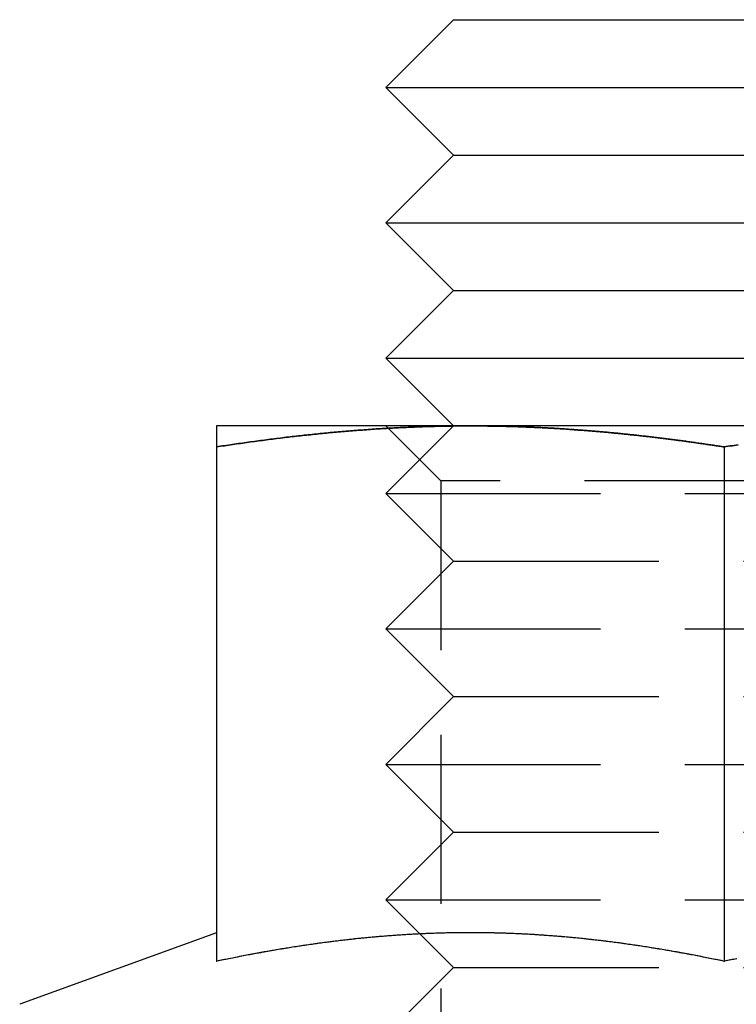
# Model space of a CAD drawing. Extents: x 1329 to 1759, y -874 to 470.
# Drawn here: x 1378 to 1388, y -105 to -91 of the extents above; entities that cross this region are included whole.
import ezdxf

# ---------------------------------------------------------------- set-up
doc = ezdxf.new("R2010")
doc.units = 0
doc.header["$LTSCALE"] = 10
doc.linetypes.add('VERDECKT', pattern=[0.375, 0.25, -0.125])
doc.layers.get('0').update_dxf_attribs({"linetype": 'CONTINUOUS'})
doc.layers.add('STEMPEL', color=3, linetype='CONTINUOUS')

# ---------------------------------------------------------------- blocks, each defined once
blk = doc.blocks.new('A$CCCBE0DEA')
at = {"extrusion": (0, 1, -2e-16)}
for p, q in [((898.669, -146.009), (897.669, -147.009)), ((898.669, -146.009), (899.205, -146.009)), ((899.205, -146.009), (906.669, -146.009)), ((897.669, -147.009), (898.339, -147.009)), ((898.669, -148.009), (897.669, -147.009)), ((898.339, -147.009), (907.669, -147.009)), ((898.669, -148.009), (897.669, -149.009)), ((898.669, -148.009), (899.205, -148.009)), ((899.205, -148.009), (906.669, -148.009)), ((897.669, -149.009), (898.339, -149.009)), ((898.669, -150.009), (897.669, -149.009)), ((898.339, -149.009), (907.669, -149.009)), ((898.669, -150.009), (897.669, -151.009)), ((898.669, -150.009), (899.205, -150.009)), ((899.205, -150.009), (906.669, -150.009)), ((897.669, -151.009), (898.339, -151.009)), ((898.669, -152.009), (897.669, -151.009)), ((898.339, -151.009), (907.669, -151.009)), ((898.919, -152.009), (895.169, -152.009)), ((906.419, -152.009), (898.919, -152.009)), ((895.169, -152.32), (895.169, -159.919)), ((902.669, -152.32), (902.669, -159.919)), ((895.168, -159.497), (892.262, -160.554))]:
    blk.add_line(p, q, dxfattribs=at)
at = {"color": 1, "linetype": 'VERDECKT', "extrusion": (0, 1, -2e-16)}
for p, q in [((898.669, -152.009), (897.669, -153.009)), ((898.481, -152.821), (897.669, -152.009)), ((899.042, -152.821), (898.481, -152.821)), ((898.481, -152.821), (898.481, -161.197)), ((906.857, -152.821), (899.042, -152.821)), ((897.669, -153.009), (898.339, -153.009)), ((898.669, -154.009), (897.669, -153.009)), ((898.339, -153.009), (907.669, -153.009)), ((898.669, -154.009), (897.669, -155.009)), ((898.669, -154.009), (899.205, -154.009)), ((899.205, -154.009), (906.669, -154.009)), ((897.669, -155.009), (898.339, -155.009)), ((898.669, -156.009), (897.669, -155.009)), ((898.339, -155.009), (907.669, -155.009)), ((898.669, -156.009), (897.669, -157.009)), ((898.669, -156.009), (899.205, -156.009)), ((899.205, -156.009), (906.669, -156.009)), ((897.669, -157.009), (898.339, -157.009)), ((898.669, -158.009), (897.669, -157.009)), ((898.339, -157.009), (907.669, -157.009)), ((898.669, -158.009), (897.669, -159.009)), ((898.669, -158.009), (899.205, -158.009)), ((899.205, -158.009), (906.669, -158.009)), ((897.669, -159.009), (898.339, -159.009)), ((898.669, -160.009), (897.669, -159.009)), ((898.339, -159.009), (907.669, -159.009)), ((898.669, -160.009), (897.669, -161.009)), ((898.669, -160.009), (899.205, -160.009)), ((899.205, -160.009), (906.669, -160.009))]:
    blk.add_line(p, q, dxfattribs=at)
for points in [[(895.169, -152.32, 0), (895.198, -152.315, 0), (895.228, -152.311, 0), (895.257, -152.306, 0), (895.287, -152.302, 0), (895.316, -152.297, 0), (895.346, -152.293, 0), (895.375, -152.289, 0), (895.405, -152.284, 0), (895.434, -152.28, 0), (895.464, -152.276, 0), (895.494, -152.271, 0), (895.523, -152.267, 0), (895.553, -152.263, 0), (895.582, -152.259, 0), (895.612, -152.255, 0), (895.641, -152.251, 0), (895.671, -152.246, 0), (895.7, -152.242, 0), (895.73, -152.238, 0), (895.759, -152.234, 0), (895.789, -152.23, 0), (895.818, -152.226, 0), (895.848, -152.223, 0), (895.877, -152.219, 0), (895.907, -152.215, 0), (895.936, -152.211, 0), (895.966, -152.207, 0), (895.995, -152.204, 0), (896.025, -152.2, 0), (896.055, -152.196, 0), (896.084, -152.192, 0), (896.114, -152.189, 0), (896.143, -152.185, 0), (896.173, -152.182, 0), (896.202, -152.178, 0), (896.232, -152.175, 0), (896.261, -152.171, 0), (896.291, -152.168, 0), (896.32, -152.164, 0), (896.35, -152.161, 0), (896.379, -152.158, 0), (896.409, -152.154, 0), (896.438, -152.151, 0), (896.468, -152.148, 0), (896.497, -152.145, 0), (896.527, -152.142, 0), (896.557, -152.139, 0), (896.586, -152.135, 0), (896.616, -152.132, 0), (896.645, -152.129, 0), (896.675, -152.126, 0), (896.704, -152.123, 0), (896.734, -152.12, 0), (896.763, -152.118, 0), (896.793, -152.115, 0), (896.822, -152.112, 0), (896.852, -152.109, 0), (896.881, -152.106, 0), (896.911, -152.104, 0), (896.94, -152.101, 0), (896.97, -152.098, 0), (896.999, -152.096, 0), (897.029, -152.093, 0), (897.058, -152.091, 0), (897.088, -152.088, 0), (897.118, -152.086, 0), (897.147, -152.083, 0), (897.177, -152.081, 0), (897.206, -152.079, 0), (897.236, -152.076, 0), (897.265, -152.074, 0), (897.295, -152.072, 0), (897.324, -152.07, 0), (897.354, -152.067, 0), (897.383, -152.065, 0), (897.413, -152.063, 0), (897.442, -152.061, 0), (897.472, -152.059, 0), (897.501, -152.057, 0), (897.531, -152.055, 0), (897.56, -152.053, 0), (897.59, -152.051, 0), (897.619, -152.05, 0), (897.649, -152.048, 0), (897.679, -152.046, 0), (897.708, -152.044, 0), (897.738, -152.043, 0), (897.767, -152.041, 0), (897.797, -152.039, 0), (897.826, -152.038, 0), (897.856, -152.036, 0), (897.885, -152.035, 0), (897.915, -152.034, 0), (897.944, -152.032, 0), (897.974, -152.031, 0), (898.003, -152.029, 0), (898.033, -152.028, 0), (898.062, -152.027, 0), (898.092, -152.026, 0), (898.121, -152.025, 0), (898.151, -152.023, 0), (898.181, -152.022, 0), (898.21, -152.021, 0), (898.24, -152.02, 0), (898.269, -152.019, 0), (898.299, -152.018, 0), (898.328, -152.018, 0), (898.358, -152.017, 0), (898.387, -152.016, 0), (898.417, -152.015, 0), (898.446, -152.015, 0), (898.476, -152.014, 0), (898.505, -152.013, 0), (898.535, -152.013, 0), (898.564, -152.012, 0), (898.594, -152.012, 0), (898.623, -152.011, 0), (898.653, -152.011, 0), (898.682, -152.01, 0), (898.712, -152.01, 0), (898.742, -152.01, 0), (898.771, -152.01, 0), (898.801, -152.009, 0), (898.83, -152.009, 0), (898.86, -152.009, 0), (898.889, -152.009, 0), (898.919, -152.009, 0)], [(895.169, -152.009, 0), (895.169, -152.009, 0), (895.169, -152.009, 0), (895.169, -152.009, 0), (895.169, -152.009, 0), (895.169, -152.01, 0), (895.169, -152.01, 0), (895.169, -152.01, 0), (895.169, -152.01, 0), (895.169, -152.011, 0), (895.169, -152.011, 0), (895.169, -152.012, 0), (895.169, -152.012, 0), (895.169, -152.013, 0), (895.169, -152.013, 0), (895.169, -152.014, 0), (895.169, -152.015, 0), (895.169, -152.015, 0), (895.169, -152.016, 0), (895.169, -152.017, 0), (895.169, -152.018, 0), (895.169, -152.018, 0), (895.169, -152.019, 0), (895.169, -152.02, 0), (895.169, -152.021, 0), (895.169, -152.022, 0), (895.169, -152.023, 0), (895.169, -152.025, 0), (895.169, -152.026, 0), (895.169, -152.027, 0), (895.169, -152.028, 0), (895.169, -152.029, 0), (895.169, -152.031, 0), (895.169, -152.032, 0), (895.169, -152.034, 0), (895.169, -152.035, 0), (895.169, -152.036, 0), (895.169, -152.038, 0), (895.169, -152.039, 0), (895.169, -152.041, 0), (895.169, -152.043, 0), (895.169, -152.044, 0), (895.169, -152.046, 0), (895.169, -152.048, 0), (895.169, -152.05, 0), (895.169, -152.051, 0), (895.169, -152.053, 0), (895.169, -152.055, 0), (895.169, -152.057, 0), (895.169, -152.059, 0), (895.169, -152.061, 0), (895.169, -152.063, 0), (895.169, -152.065, 0), (895.169, -152.067, 0), (895.169, -152.07, 0), (895.169, -152.072, 0), (895.169, -152.074, 0), (895.169, -152.076, 0), (895.169, -152.079, 0), (895.169, -152.081, 0), (895.169, -152.083, 0), (895.169, -152.086, 0), (895.169, -152.088, 0), (895.169, -152.091, 0), (895.169, -152.093, 0), (895.169, -152.096, 0), (895.169, -152.098, 0), (895.169, -152.101, 0), (895.169, -152.104, 0), (895.169, -152.106, 0), (895.169, -152.109, 0), (895.169, -152.112, 0), (895.169, -152.115, 0), (895.169, -152.118, 0), (895.169, -152.12, 0), (895.169, -152.123, 0), (895.169, -152.126, 0), (895.169, -152.129, 0), (895.169, -152.132, 0), (895.169, -152.135, 0), (895.169, -152.139, 0), (895.169, -152.142, 0), (895.169, -152.145, 0), (895.169, -152.148, 0), (895.169, -152.151, 0), (895.169, -152.154, 0), (895.169, -152.158, 0), (895.169, -152.161, 0), (895.169, -152.164, 0), (895.169, -152.168, 0), (895.169, -152.171, 0), (895.169, -152.175, 0), (895.169, -152.178, 0), (895.169, -152.182, 0), (895.169, -152.185, 0), (895.169, -152.189, 0), (895.169, -152.192, 0), (895.169, -152.196, 0), (895.169, -152.2, 0), (895.169, -152.204, 0), (895.169, -152.207, 0), (895.169, -152.211, 0), (895.169, -152.215, 0), (895.169, -152.219, 0), (895.169, -152.223, 0), (895.169, -152.226, 0), (895.169, -152.23, 0), (895.169, -152.234, 0), (895.169, -152.238, 0), (895.169, -152.242, 0), (895.169, -152.246, 0), (895.169, -152.251, 0), (895.169, -152.255, 0), (895.169, -152.259, 0), (895.169, -152.263, 0), (895.169, -152.267, 0), (895.169, -152.271, 0), (895.169, -152.276, 0), (895.169, -152.28, 0), (895.169, -152.284, 0), (895.169, -152.289, 0), (895.169, -152.293, 0), (895.169, -152.297, 0), (895.169, -152.302, 0), (895.169, -152.306, 0), (895.169, -152.311, 0), (895.169, -152.315, 0), (895.169, -152.32, 0)], [(898.919, -152.009, 0), (898.948, -152.009, 0), (898.978, -152.009, 0), (899.007, -152.009, 0), (899.037, -152.009, 0), (899.066, -152.01, 0), (899.096, -152.01, 0), (899.125, -152.01, 0), (899.155, -152.01, 0), (899.184, -152.011, 0), (899.214, -152.011, 0), (899.244, -152.012, 0), (899.273, -152.012, 0), (899.303, -152.013, 0), (899.332, -152.013, 0), (899.362, -152.014, 0), (899.391, -152.015, 0), (899.421, -152.015, 0), (899.45, -152.016, 0), (899.48, -152.017, 0), (899.509, -152.018, 0), (899.539, -152.018, 0), (899.568, -152.019, 0), (899.598, -152.02, 0), (899.627, -152.021, 0), (899.657, -152.022, 0), (899.686, -152.023, 0), (899.716, -152.025, 0), (899.745, -152.026, 0), (899.775, -152.027, 0), (899.805, -152.028, 0), (899.834, -152.029, 0), (899.864, -152.031, 0), (899.893, -152.032, 0), (899.923, -152.034, 0), (899.952, -152.035, 0), (899.982, -152.036, 0), (900.011, -152.038, 0), (900.041, -152.039, 0), (900.07, -152.041, 0), (900.1, -152.043, 0), (900.129, -152.044, 0), (900.159, -152.046, 0), (900.188, -152.048, 0), (900.218, -152.05, 0), (900.247, -152.051, 0), (900.277, -152.053, 0), (900.307, -152.055, 0), (900.336, -152.057, 0), (900.366, -152.059, 0), (900.395, -152.061, 0), (900.425, -152.063, 0), (900.454, -152.065, 0), (900.484, -152.067, 0), (900.513, -152.07, 0), (900.543, -152.072, 0), (900.572, -152.074, 0), (900.602, -152.076, 0), (900.631, -152.079, 0), (900.661, -152.081, 0), (900.69, -152.083, 0), (900.72, -152.086, 0), (900.749, -152.088, 0), (900.779, -152.091, 0), (900.808, -152.093, 0), (900.838, -152.096, 0), (900.868, -152.098, 0), (900.897, -152.101, 0), (900.927, -152.104, 0), (900.956, -152.106, 0), (900.986, -152.109, 0), (901.015, -152.112, 0), (901.045, -152.115, 0), (901.074, -152.118, 0), (901.104, -152.12, 0), (901.133, -152.123, 0), (901.163, -152.126, 0), (901.192, -152.129, 0), (901.222, -152.132, 0), (901.251, -152.135, 0), (901.281, -152.139, 0), (901.31, -152.142, 0), (901.34, -152.145, 0), (901.369, -152.148, 0), (901.399, -152.151, 0), (901.429, -152.154, 0), (901.458, -152.158, 0), (901.488, -152.161, 0), (901.517, -152.164, 0), (901.547, -152.168, 0), (901.576, -152.171, 0), (901.606, -152.175, 0), (901.635, -152.178, 0), (901.665, -152.182, 0), (901.694, -152.185, 0), (901.724, -152.189, 0), (901.753, -152.192, 0), (901.783, -152.196, 0), (901.812, -152.2, 0), (901.842, -152.204, 0), (901.871, -152.207, 0), (901.901, -152.211, 0), (901.931, -152.215, 0), (901.96, -152.219, 0), (901.99, -152.223, 0), (902.019, -152.226, 0), (902.049, -152.23, 0), (902.078, -152.234, 0), (902.108, -152.238, 0), (902.137, -152.242, 0), (902.167, -152.246, 0), (902.196, -152.251, 0), (902.226, -152.255, 0), (902.255, -152.259, 0), (902.285, -152.263, 0), (902.314, -152.267, 0), (902.344, -152.271, 0), (902.373, -152.276, 0), (902.403, -152.28, 0), (902.432, -152.284, 0), (902.462, -152.289, 0), (902.492, -152.293, 0), (902.521, -152.297, 0), (902.551, -152.302, 0), (902.58, -152.306, 0), (902.61, -152.311, 0), (902.639, -152.315, 0), (902.669, -152.32, 0)], [(902.669, -152.32, 0), (902.698, -152.315, 0), (902.728, -152.311, 0), (902.757, -152.306, 0), (902.787, -152.302, 0), (902.816, -152.297, 0), (902.846, -152.293, 0), (902.875, -152.289, 0)], [(902.669, -159.919, 0), (902.643, -159.913, 0), (902.616, -159.908, 0), (902.59, -159.902, 0), (902.564, -159.897, 0), (902.538, -159.892, 0), (902.512, -159.886, 0), (902.486, -159.881, 0), (902.46, -159.876, 0), (902.434, -159.87, 0), (902.407, -159.865, 0), (902.381, -159.86, 0), (902.355, -159.855, 0), (902.329, -159.85, 0), (902.303, -159.845, 0), (902.277, -159.84, 0), (902.251, -159.835, 0), (902.224, -159.83, 0), (902.198, -159.825, 0), (902.172, -159.82, 0), (902.146, -159.815, 0), (902.12, -159.81, 0), (902.094, -159.805, 0), (902.068, -159.8, 0), (902.042, -159.796, 0), (902.015, -159.791, 0), (901.989, -159.786, 0), (901.963, -159.781, 0), (901.937, -159.777, 0), (901.911, -159.772, 0), (901.885, -159.768, 0), (901.859, -159.763, 0), (901.832, -159.759, 0), (901.806, -159.754, 0), (901.78, -159.75, 0), (901.754, -159.745, 0), (901.728, -159.741, 0), (901.702, -159.736, 0), (901.676, -159.732, 0), (901.65, -159.728, 0), (901.623, -159.724, 0), (901.597, -159.719, 0), (901.571, -159.715, 0), (901.545, -159.711, 0), (901.519, -159.707, 0), (901.493, -159.703, 0), (901.467, -159.699, 0), (901.44, -159.695, 0), (901.414, -159.691, 0), (901.388, -159.687, 0), (901.362, -159.683, 0), (901.336, -159.679, 0), (901.31, -159.676, 0), (901.284, -159.672, 0), (901.258, -159.668, 0), (901.231, -159.664, 0), (901.205, -159.661, 0), (901.179, -159.657, 0), (901.153, -159.653, 0), (901.127, -159.65, 0), (901.101, -159.646, 0), (901.075, -159.643, 0), (901.048, -159.639, 0), (901.022, -159.636, 0), (900.996, -159.633, 0), (900.97, -159.629, 0), (900.944, -159.626, 0), (900.918, -159.623, 0), (900.892, -159.62, 0), (900.866, -159.616, 0), (900.839, -159.613, 0), (900.813, -159.61, 0), (900.787, -159.607, 0), (900.761, -159.604, 0), (900.735, -159.601, 0), (900.709, -159.598, 0), (900.683, -159.595, 0), (900.657, -159.592, 0), (900.63, -159.59, 0), (900.604, -159.587, 0), (900.578, -159.584, 0), (900.552, -159.581, 0), (900.526, -159.579, 0), (900.5, -159.576, 0), (900.474, -159.574, 0), (900.447, -159.571, 0), (900.421, -159.569, 0), (900.395, -159.566, 0), (900.369, -159.564, 0), (900.343, -159.561, 0), (900.317, -159.559, 0), (900.291, -159.557, 0), (900.265, -159.554, 0), (900.238, -159.552, 0), (900.212, -159.55, 0), (900.186, -159.548, 0), (900.16, -159.546, 0), (900.134, -159.544, 0), (900.108, -159.542, 0), (900.082, -159.54, 0), (900.055, -159.538, 0), (900.029, -159.536, 0), (900.003, -159.534, 0), (899.977, -159.533, 0), (899.951, -159.531, 0), (899.925, -159.529, 0), (899.899, -159.527, 0), (899.873, -159.526, 0), (899.846, -159.524, 0), (899.82, -159.523, 0), (899.794, -159.521, 0), (899.768, -159.52, 0), (899.742, -159.518, 0), (899.716, -159.517, 0), (899.69, -159.516, 0), (899.663, -159.514, 0), (899.637, -159.513, 0), (899.611, -159.512, 0), (899.585, -159.511, 0), (899.559, -159.51, 0), (899.533, -159.509, 0), (899.507, -159.508, 0), (899.481, -159.507, 0), (899.454, -159.506, 0), (899.428, -159.505, 0), (899.402, -159.504, 0), (899.376, -159.503, 0), (899.35, -159.502, 0), (899.324, -159.502, 0), (899.298, -159.501, 0), (899.271, -159.5, 0), (899.245, -159.5, 0), (899.219, -159.499, 0), (899.193, -159.499, 0), (899.167, -159.498, 0), (899.141, -159.498, 0), (899.115, -159.498, 0), (899.089, -159.497, 0), (899.062, -159.497, 0), (899.036, -159.497, 0), (899.01, -159.497, 0), (898.984, -159.497, 0), (898.958, -159.496, 0), (898.932, -159.496, 0), (898.906, -159.496, 0), (898.88, -159.496, 0), (898.853, -159.497, 0), (898.827, -159.497, 0), (898.801, -159.497, 0), (898.775, -159.497, 0), (898.749, -159.497, 0), (898.723, -159.498, 0), (898.697, -159.498, 0), (898.67, -159.498, 0), (898.644, -159.499, 0), (898.618, -159.499, 0), (898.592, -159.5, 0), (898.566, -159.5, 0), (898.54, -159.501, 0), (898.514, -159.502, 0), (898.488, -159.502, 0), (898.461, -159.503, 0), (898.435, -159.504, 0), (898.409, -159.505, 0), (898.383, -159.506, 0), (898.357, -159.507, 0), (898.331, -159.508, 0), (898.305, -159.509, 0), (898.278, -159.51, 0), (898.252, -159.511, 0), (898.226, -159.512, 0), (898.2, -159.513, 0), (898.174, -159.514, 0), (898.148, -159.516, 0), (898.122, -159.517, 0), (898.096, -159.518, 0), (898.069, -159.52, 0), (898.043, -159.521, 0), (898.017, -159.523, 0), (897.991, -159.524, 0), (897.965, -159.526, 0), (897.939, -159.527, 0), (897.913, -159.529, 0), (897.886, -159.531, 0), (897.86, -159.533, 0), (897.834, -159.534, 0), (897.808, -159.536, 0), (897.782, -159.538, 0), (897.756, -159.54, 0), (897.73, -159.542, 0), (897.704, -159.544, 0), (897.677, -159.546, 0), (897.651, -159.548, 0), (897.625, -159.55, 0), (897.599, -159.552, 0), (897.573, -159.554, 0), (897.547, -159.557, 0), (897.521, -159.559, 0), (897.494, -159.561, 0), (897.468, -159.564, 0), (897.442, -159.566, 0), (897.416, -159.569, 0), (897.39, -159.571, 0), (897.364, -159.574, 0), (897.338, -159.576, 0), (897.312, -159.579, 0), (897.285, -159.581, 0), (897.259, -159.584, 0), (897.233, -159.587, 0), (897.207, -159.59, 0), (897.181, -159.592, 0), (897.155, -159.595, 0), (897.129, -159.598, 0), (897.103, -159.601, 0), (897.076, -159.604, 0), (897.05, -159.607, 0), (897.024, -159.61, 0), (896.998, -159.613, 0), (896.972, -159.616, 0), (896.946, -159.62, 0), (896.92, -159.623, 0), (896.893, -159.626, 0), (896.867, -159.629, 0), (896.841, -159.633, 0), (896.815, -159.636, 0), (896.789, -159.639, 0), (896.763, -159.643, 0), (896.737, -159.646, 0), (896.711, -159.65, 0), (896.684, -159.653, 0), (896.658, -159.657, 0), (896.632, -159.661, 0), (896.606, -159.664, 0), (896.58, -159.668, 0), (896.554, -159.672, 0), (896.528, -159.676, 0), (896.501, -159.679, 0), (896.475, -159.683, 0), (896.449, -159.687, 0), (896.423, -159.691, 0), (896.397, -159.695, 0), (896.371, -159.699, 0), (896.345, -159.703, 0), (896.319, -159.707, 0), (896.292, -159.711, 0), (896.266, -159.715, 0), (896.24, -159.719, 0), (896.214, -159.724, 0), (896.188, -159.728, 0), (896.162, -159.732, 0), (896.136, -159.736, 0), (896.109, -159.741, 0), (896.083, -159.745, 0), (896.057, -159.75, 0), (896.031, -159.754, 0), (896.005, -159.759, 0), (895.979, -159.763, 0), (895.953, -159.768, 0), (895.927, -159.772, 0), (895.9, -159.777, 0), (895.874, -159.781, 0), (895.848, -159.786, 0), (895.822, -159.791, 0), (895.796, -159.796, 0), (895.77, -159.8, 0), (895.744, -159.805, 0), (895.717, -159.81, 0), (895.691, -159.815, 0), (895.665, -159.82, 0), (895.639, -159.825, 0), (895.613, -159.83, 0), (895.587, -159.835, 0), (895.561, -159.84, 0), (895.535, -159.845, 0), (895.508, -159.85, 0), (895.482, -159.855, 0), (895.456, -159.86, 0), (895.43, -159.865, 0), (895.404, -159.87, 0), (895.378, -159.876, 0), (895.352, -159.881, 0), (895.325, -159.886, 0), (895.299, -159.892, 0), (895.273, -159.897, 0), (895.247, -159.902, 0), (895.221, -159.908, 0), (895.195, -159.913, 0), (895.169, -159.919, 0)], [(902.856, -159.88, 0), (902.833, -159.885, 0), (902.809, -159.89, 0), (902.786, -159.894, 0), (902.762, -159.899, 0), (902.739, -159.904, 0), (902.716, -159.909, 0), (902.692, -159.914, 0), (902.669, -159.919, 0)]]:
    blk.add_polyline3d(points)
at = {"color": 1}
for points in [[(898.919, -152.009, 0), (898.889, -152.009, 0), (898.86, -152.009, 0), (898.83, -152.009, 0), (898.8, -152.009, 0), (898.771, -152.01, 0), (898.741, -152.01, 0), (898.712, -152.01, 0), (898.682, -152.01, 0), (898.652, -152.011, 0), (898.623, -152.011, 0), (898.593, -152.012, 0), (898.564, -152.012, 0), (898.534, -152.013, 0), (898.505, -152.013, 0), (898.475, -152.014, 0), (898.445, -152.015, 0), (898.416, -152.015, 0), (898.386, -152.016, 0), (898.357, -152.017, 0), (898.327, -152.018, 0), (898.298, -152.019, 0), (898.268, -152.019, 0), (898.238, -152.02, 0), (898.209, -152.021, 0), (898.179, -152.022, 0), (898.15, -152.023, 0), (898.12, -152.025, 0), (898.091, -152.026, 0), (898.061, -152.027, 0), (898.032, -152.028, 0), (898.002, -152.029, 0), (897.972, -152.031, 0), (897.943, -152.032, 0), (897.913, -152.034, 0), (897.884, -152.035, 0), (897.854, -152.036, 0), (897.825, -152.038, 0), (897.795, -152.04, 0), (897.766, -152.041, 0), (897.736, -152.043, 0), (897.706, -152.044, 0), (897.677, -152.046, 0), (897.647, -152.048, 0), (897.618, -152.05, 0), (897.588, -152.052, 0), (897.559, -152.053, 0), (897.529, -152.055, 0), (897.5, -152.057, 0), (897.47, -152.059, 0), (897.441, -152.061, 0), (897.411, -152.063, 0), (897.382, -152.065, 0), (897.352, -152.068, 0), (897.322, -152.07, 0), (897.293, -152.072, 0), (897.263, -152.074, 0), (897.234, -152.076, 0), (897.204, -152.079, 0), (897.175, -152.081, 0), (897.145, -152.083, 0), (897.116, -152.086, 0), (897.086, -152.088, 0), (897.057, -152.091, 0), (897.027, -152.093, 0), (896.998, -152.096, 0), (896.968, -152.099, 0), (896.939, -152.101, 0), (896.909, -152.104, 0), (896.88, -152.107, 0), (896.85, -152.109, 0), (896.82, -152.112, 0), (896.791, -152.115, 0), (896.761, -152.118, 0), (896.732, -152.121, 0), (896.702, -152.124, 0), (896.673, -152.127, 0), (896.643, -152.13, 0), (896.614, -152.133, 0), (896.584, -152.136, 0), (896.555, -152.139, 0), (896.525, -152.142, 0), (896.496, -152.145, 0), (896.466, -152.148, 0), (896.437, -152.151, 0), (896.407, -152.155, 0), (896.378, -152.158, 0), (896.348, -152.161, 0), (896.319, -152.165, 0), (896.289, -152.168, 0), (896.26, -152.171, 0), (896.23, -152.175, 0), (896.201, -152.178, 0), (896.171, -152.182, 0), (896.142, -152.185, 0), (896.112, -152.189, 0), (896.083, -152.193, 0), (896.053, -152.196, 0), (896.024, -152.2, 0), (895.994, -152.204, 0), (895.965, -152.207, 0), (895.935, -152.211, 0), (895.906, -152.215, 0), (895.876, -152.219, 0), (895.847, -152.223, 0), (895.817, -152.227, 0), (895.788, -152.231, 0), (895.758, -152.234, 0), (895.729, -152.238, 0), (895.699, -152.243, 0), (895.67, -152.247, 0), (895.64, -152.251, 0), (895.611, -152.255, 0), (895.581, -152.259, 0), (895.552, -152.263, 0), (895.522, -152.267, 0), (895.493, -152.271, 0), (895.463, -152.276, 0), (895.434, -152.28, 0), (895.405, -152.284, 0), (895.375, -152.289, 0), (895.346, -152.293, 0), (895.316, -152.297, 0), (895.287, -152.302, 0), (895.257, -152.306, 0), (895.228, -152.311, 0), (895.198, -152.315, 0), (895.169, -152.32, 0)], [(902.669, -152.32, 0), (902.649, -152.317, 0), (902.63, -152.314, 0), (902.61, -152.311, 0), (902.59, -152.308, 0), (902.571, -152.305, 0), (902.551, -152.302, 0), (902.532, -152.299, 0), (902.512, -152.296, 0), (902.492, -152.293, 0), (902.473, -152.29, 0), (902.453, -152.287, 0), (902.434, -152.284, 0), (902.414, -152.282, 0), (902.394, -152.279, 0), (902.375, -152.276, 0), (902.355, -152.273, 0), (902.336, -152.27, 0), (902.316, -152.267, 0), (902.296, -152.265, 0), (902.277, -152.262, 0), (902.257, -152.259, 0), (902.238, -152.256, 0), (902.218, -152.253, 0), (902.198, -152.251, 0), (902.179, -152.248, 0), (902.159, -152.245, 0), (902.139, -152.243, 0), (902.12, -152.24, 0), (902.1, -152.237, 0), (902.08, -152.235, 0), (902.061, -152.232, 0), (902.041, -152.229, 0), (902.022, -152.227, 0), (902.002, -152.224, 0), (901.982, -152.221, 0), (901.963, -152.219, 0), (901.943, -152.216, 0), (901.923, -152.214, 0), (901.904, -152.211, 0), (901.884, -152.209, 0), (901.864, -152.206, 0), (901.845, -152.204, 0), (901.825, -152.201, 0), (901.806, -152.199, 0), (901.786, -152.196, 0), (901.766, -152.194, 0), (901.747, -152.191, 0), (901.727, -152.189, 0), (901.707, -152.186, 0), (901.688, -152.184, 0), (901.668, -152.182, 0), (901.648, -152.179, 0), (901.629, -152.177, 0), (901.609, -152.175, 0), (901.589, -152.172, 0), (901.57, -152.17, 0), (901.55, -152.168, 0), (901.53, -152.165, 0), (901.511, -152.163, 0), (901.491, -152.161, 0), (901.471, -152.159, 0), (901.452, -152.156, 0), (901.432, -152.154, 0), (901.412, -152.152, 0), (901.393, -152.15, 0), (901.373, -152.148, 0), (901.353, -152.146, 0), (901.334, -152.143, 0), (901.314, -152.141, 0), (901.294, -152.139, 0), (901.275, -152.137, 0), (901.255, -152.135, 0), (901.235, -152.133, 0), (901.216, -152.131, 0), (901.196, -152.129, 0), (901.176, -152.127, 0), (901.157, -152.125, 0), (901.137, -152.123, 0), (901.117, -152.121, 0), (901.098, -152.119, 0), (901.078, -152.117, 0), (901.058, -152.115, 0), (901.039, -152.113, 0), (901.019, -152.112, 0), (901, -152.11, 0), (900.98, -152.108, 0), (900.96, -152.106, 0), (900.941, -152.104, 0), (900.921, -152.102, 0), (900.901, -152.101, 0), (900.882, -152.099, 0), (900.862, -152.097, 0), (900.842, -152.095, 0), (900.823, -152.094, 0), (900.803, -152.092, 0), (900.783, -152.09, 0), (900.764, -152.089, 0), (900.744, -152.087, 0), (900.724, -152.085, 0), (900.705, -152.084, 0), (900.685, -152.082, 0), (900.665, -152.08, 0), (900.646, -152.079, 0), (900.626, -152.077, 0), (900.607, -152.076, 0), (900.587, -152.074, 0), (900.567, -152.073, 0), (900.548, -152.071, 0), (900.528, -152.07, 0), (900.508, -152.068, 0), (900.489, -152.067, 0), (900.469, -152.066, 0), (900.449, -152.064, 0), (900.43, -152.063, 0), (900.41, -152.061, 0), (900.39, -152.06, 0), (900.371, -152.059, 0), (900.351, -152.057, 0), (900.332, -152.056, 0), (900.312, -152.055, 0), (900.292, -152.054, 0), (900.273, -152.052, 0), (900.253, -152.051, 0), (900.233, -152.05, 0), (900.214, -152.049, 0), (900.194, -152.047, 0), (900.174, -152.046, 0), (900.155, -152.045, 0), (900.135, -152.044, 0), (900.116, -152.043, 0), (900.096, -152.042, 0), (900.076, -152.041, 0), (900.057, -152.04, 0), (900.037, -152.039, 0), (900.017, -152.038, 0), (899.998, -152.037, 0), (899.978, -152.036, 0), (899.958, -152.035, 0), (899.939, -152.034, 0), (899.919, -152.033, 0), (899.9, -152.032, 0), (899.88, -152.031, 0), (899.86, -152.03, 0), (899.841, -152.029, 0), (899.821, -152.028, 0), (899.801, -152.028, 0), (899.782, -152.027, 0), (899.762, -152.026, 0), (899.743, -152.025, 0), (899.723, -152.024, 0), (899.703, -152.024, 0), (899.684, -152.023, 0), (899.664, -152.022, 0), (899.644, -152.022, 0), (899.625, -152.021, 0), (899.605, -152.02, 0), (899.586, -152.02, 0), (899.566, -152.019, 0), (899.546, -152.018, 0), (899.527, -152.018, 0), (899.507, -152.017, 0), (899.487, -152.017, 0), (899.468, -152.016, 0), (899.448, -152.016, 0), (899.429, -152.015, 0), (899.409, -152.015, 0), (899.389, -152.014, 0), (899.37, -152.014, 0), (899.35, -152.014, 0), (899.331, -152.013, 0), (899.311, -152.013, 0), (899.291, -152.012, 0), (899.272, -152.012, 0), (899.252, -152.012, 0), (899.232, -152.011, 0), (899.213, -152.011, 0), (899.193, -152.011, 0), (899.174, -152.011, 0), (899.154, -152.01, 0), (899.134, -152.01, 0), (899.115, -152.01, 0), (899.095, -152.01, 0), (899.076, -152.01, 0), (899.056, -152.009, 0), (899.036, -152.009, 0), (899.017, -152.009, 0), (898.997, -152.009, 0), (898.978, -152.009, 0), (898.958, -152.009, 0), (898.938, -152.009, 0), (898.919, -152.009, 0)], [(898.919, -152.009, 0), (898.938, -152.009, 0), (898.958, -152.009, 0), (898.978, -152.009, 0), (898.997, -152.009, 0), (899.017, -152.009, 0), (899.036, -152.009, 0), (899.056, -152.009, 0), (899.076, -152.01, 0), (899.095, -152.01, 0), (899.115, -152.01, 0), (899.134, -152.01, 0), (899.154, -152.01, 0), (899.174, -152.011, 0), (899.193, -152.011, 0), (899.213, -152.011, 0), (899.232, -152.011, 0), (899.252, -152.012, 0), (899.272, -152.012, 0), (899.291, -152.012, 0), (899.311, -152.013, 0), (899.331, -152.013, 0), (899.35, -152.014, 0), (899.37, -152.014, 0), (899.389, -152.014, 0), (899.409, -152.015, 0), (899.429, -152.015, 0), (899.448, -152.016, 0), (899.468, -152.016, 0), (899.487, -152.017, 0), (899.507, -152.017, 0), (899.527, -152.018, 0), (899.546, -152.018, 0), (899.566, -152.019, 0), (899.586, -152.02, 0), (899.605, -152.02, 0), (899.625, -152.021, 0), (899.644, -152.022, 0), (899.664, -152.022, 0), (899.684, -152.023, 0), (899.703, -152.024, 0), (899.723, -152.024, 0), (899.743, -152.025, 0), (899.762, -152.026, 0), (899.782, -152.027, 0), (899.801, -152.028, 0), (899.821, -152.028, 0), (899.841, -152.029, 0), (899.86, -152.03, 0), (899.88, -152.031, 0), (899.9, -152.032, 0), (899.919, -152.033, 0), (899.939, -152.034, 0), (899.958, -152.035, 0), (899.978, -152.036, 0), (899.998, -152.037, 0), (900.017, -152.038, 0), (900.037, -152.039, 0), (900.057, -152.04, 0), (900.076, -152.041, 0), (900.096, -152.042, 0), (900.116, -152.043, 0), (900.135, -152.044, 0), (900.155, -152.045, 0), (900.174, -152.046, 0), (900.194, -152.047, 0), (900.214, -152.049, 0), (900.233, -152.05, 0), (900.253, -152.051, 0), (900.273, -152.052, 0), (900.292, -152.054, 0), (900.312, -152.055, 0), (900.332, -152.056, 0), (900.351, -152.057, 0), (900.371, -152.059, 0), (900.39, -152.06, 0), (900.41, -152.061, 0), (900.43, -152.063, 0), (900.449, -152.064, 0), (900.469, -152.066, 0), (900.489, -152.067, 0), (900.508, -152.068, 0), (900.528, -152.07, 0), (900.548, -152.071, 0), (900.567, -152.073, 0), (900.587, -152.074, 0), (900.607, -152.076, 0), (900.626, -152.077, 0), (900.646, -152.079, 0), (900.665, -152.08, 0), (900.685, -152.082, 0), (900.705, -152.084, 0), (900.724, -152.085, 0), (900.744, -152.087, 0), (900.764, -152.089, 0), (900.783, -152.09, 0), (900.803, -152.092, 0), (900.823, -152.094, 0), (900.842, -152.095, 0), (900.862, -152.097, 0), (900.882, -152.099, 0), (900.901, -152.101, 0), (900.921, -152.102, 0), (900.941, -152.104, 0), (900.96, -152.106, 0), (900.98, -152.108, 0), (901, -152.11, 0), (901.019, -152.112, 0), (901.039, -152.113, 0), (901.058, -152.115, 0), (901.078, -152.117, 0), (901.098, -152.119, 0), (901.117, -152.121, 0), (901.137, -152.123, 0), (901.157, -152.125, 0), (901.176, -152.127, 0), (901.196, -152.129, 0), (901.216, -152.131, 0), (901.235, -152.133, 0), (901.255, -152.135, 0), (901.275, -152.137, 0), (901.294, -152.139, 0), (901.314, -152.141, 0), (901.334, -152.143, 0), (901.353, -152.146, 0), (901.373, -152.148, 0), (901.393, -152.15, 0), (901.412, -152.152, 0), (901.432, -152.154, 0), (901.452, -152.156, 0), (901.471, -152.159, 0), (901.491, -152.161, 0), (901.511, -152.163, 0), (901.53, -152.165, 0), (901.55, -152.168, 0), (901.57, -152.17, 0), (901.589, -152.172, 0), (901.609, -152.175, 0), (901.629, -152.177, 0), (901.648, -152.179, 0), (901.668, -152.182, 0), (901.688, -152.184, 0), (901.707, -152.186, 0), (901.727, -152.189, 0), (901.747, -152.191, 0), (901.766, -152.194, 0), (901.786, -152.196, 0), (901.806, -152.199, 0), (901.825, -152.201, 0), (901.845, -152.204, 0), (901.864, -152.206, 0), (901.884, -152.209, 0), (901.904, -152.211, 0), (901.923, -152.214, 0), (901.943, -152.216, 0), (901.963, -152.219, 0), (901.982, -152.221, 0), (902.002, -152.224, 0), (902.022, -152.227, 0), (902.041, -152.229, 0), (902.061, -152.232, 0), (902.08, -152.235, 0), (902.1, -152.237, 0), (902.12, -152.24, 0), (902.139, -152.243, 0), (902.159, -152.245, 0), (902.179, -152.248, 0), (902.198, -152.251, 0), (902.218, -152.253, 0), (902.238, -152.256, 0), (902.257, -152.259, 0), (902.277, -152.262, 0), (902.296, -152.265, 0), (902.316, -152.267, 0), (902.336, -152.27, 0), (902.355, -152.273, 0), (902.375, -152.276, 0), (902.394, -152.279, 0), (902.414, -152.282, 0), (902.434, -152.284, 0), (902.453, -152.287, 0), (902.473, -152.29, 0), (902.492, -152.293, 0), (902.512, -152.296, 0), (902.532, -152.299, 0), (902.551, -152.302, 0), (902.571, -152.305, 0), (902.59, -152.308, 0), (902.61, -152.311, 0), (902.63, -152.314, 0), (902.649, -152.317, 0), (902.669, -152.32, 0)], [(902.875, -152.289, 0), (902.846, -152.293, 0), (902.816, -152.297, 0), (902.787, -152.302, 0), (902.757, -152.306, 0), (902.728, -152.311, 0), (902.698, -152.315, 0), (902.669, -152.32, 0)], [(902.669, -159.919, 0), (902.645, -159.914, 0), (902.622, -159.909, 0), (902.599, -159.904, 0), (902.575, -159.899, 0), (902.552, -159.894, 0), (902.528, -159.89, 0), (902.505, -159.885, 0), (902.481, -159.88, 0), (902.458, -159.875, 0), (902.435, -159.871, 0), (902.411, -159.866, 0), (902.388, -159.861, 0), (902.364, -159.857, 0), (902.341, -159.852, 0), (902.317, -159.847, 0), (902.294, -159.843, 0), (902.27, -159.838, 0), (902.247, -159.834, 0), (902.223, -159.829, 0), (902.2, -159.825, 0), (902.176, -159.821, 0), (902.153, -159.816, 0), (902.129, -159.812, 0), (902.106, -159.807, 0), (902.082, -159.803, 0), (902.059, -159.799, 0), (902.035, -159.794, 0), (902.012, -159.79, 0), (901.988, -159.786, 0), (901.965, -159.782, 0), (901.941, -159.778, 0), (901.917, -159.773, 0), (901.894, -159.769, 0), (901.87, -159.765, 0), (901.847, -159.761, 0), (901.823, -159.757, 0), (901.8, -159.753, 0), (901.776, -159.749, 0), (901.753, -159.745, 0), (901.729, -159.741, 0), (901.705, -159.737, 0), (901.682, -159.733, 0), (901.658, -159.729, 0), (901.635, -159.726, 0), (901.611, -159.722, 0), (901.588, -159.718, 0), (901.564, -159.714, 0), (901.54, -159.71, 0), (901.517, -159.707, 0), (901.493, -159.703, 0), (901.47, -159.699, 0), (901.446, -159.696, 0), (901.422, -159.692, 0), (901.399, -159.689, 0), (901.375, -159.685, 0), (901.352, -159.682, 0), (901.328, -159.678, 0), (901.305, -159.675, 0), (901.281, -159.671, 0), (901.257, -159.668, 0), (901.234, -159.665, 0), (901.21, -159.661, 0), (901.187, -159.658, 0), (901.163, -159.655, 0), (901.139, -159.652, 0), (901.116, -159.648, 0), (901.092, -159.645, 0), (901.069, -159.642, 0), (901.045, -159.639, 0), (901.021, -159.636, 0), (900.998, -159.633, 0), (900.974, -159.63, 0), (900.951, -159.627, 0), (900.927, -159.624, 0), (900.903, -159.621, 0), (900.88, -159.618, 0), (900.856, -159.615, 0), (900.833, -159.612, 0), (900.809, -159.61, 0), (900.786, -159.607, 0), (900.762, -159.604, 0), (900.738, -159.601, 0), (900.715, -159.599, 0), (900.691, -159.596, 0), (900.668, -159.594, 0), (900.644, -159.591, 0), (900.621, -159.589, 0), (900.597, -159.586, 0), (900.573, -159.584, 0), (900.55, -159.581, 0), (900.526, -159.579, 0), (900.503, -159.576, 0), (900.479, -159.574, 0), (900.456, -159.572, 0), (900.432, -159.57, 0), (900.408, -159.567, 0), (900.385, -159.565, 0), (900.361, -159.563, 0), (900.338, -159.561, 0), (900.314, -159.559, 0), (900.291, -159.557, 0), (900.267, -159.555, 0), (900.243, -159.553, 0), (900.22, -159.551, 0), (900.196, -159.549, 0), (900.173, -159.547, 0), (900.149, -159.545, 0), (900.126, -159.543, 0), (900.102, -159.541, 0), (900.079, -159.54, 0), (900.055, -159.538, 0), (900.031, -159.536, 0), (900.008, -159.535, 0), (899.984, -159.533, 0), (899.961, -159.531, 0), (899.937, -159.53, 0), (899.914, -159.528, 0), (899.89, -159.527, 0), (899.867, -159.525, 0), (899.843, -159.524, 0), (899.819, -159.523, 0), (899.796, -159.521, 0), (899.772, -159.52, 0), (899.749, -159.519, 0), (899.725, -159.517, 0), (899.702, -159.516, 0), (899.678, -159.515, 0), (899.655, -159.514, 0), (899.631, -159.513, 0), (899.608, -159.512, 0), (899.584, -159.511, 0), (899.56, -159.51, 0), (899.537, -159.509, 0), (899.513, -159.508, 0), (899.49, -159.507, 0), (899.466, -159.506, 0), (899.443, -159.505, 0), (899.419, -159.505, 0), (899.396, -159.504, 0), (899.372, -159.503, 0), (899.349, -159.502, 0), (899.325, -159.502, 0), (899.301, -159.501, 0), (899.278, -159.501, 0), (899.254, -159.5, 0), (899.231, -159.5, 0), (899.207, -159.499, 0), (899.184, -159.499, 0), (899.16, -159.498, 0), (899.137, -159.498, 0), (899.113, -159.498, 0), (899.09, -159.497, 0), (899.066, -159.497, 0), (899.043, -159.497, 0), (899.019, -159.497, 0), (898.996, -159.497, 0), (898.972, -159.496, 0), (898.948, -159.496, 0), (898.925, -159.496, 0), (898.901, -159.496, 0), (898.878, -159.496, 0), (898.854, -159.497, 0), (898.831, -159.497, 0), (898.807, -159.497, 0), (898.784, -159.497, 0), (898.76, -159.497, 0), (898.737, -159.497, 0), (898.713, -159.498, 0), (898.69, -159.498, 0), (898.666, -159.498, 0), (898.643, -159.499, 0), (898.619, -159.499, 0), (898.596, -159.5, 0), (898.572, -159.5, 0), (898.549, -159.501, 0), (898.525, -159.501, 0), (898.502, -159.502, 0), (898.478, -159.503, 0), (898.455, -159.503, 0), (898.431, -159.504, 0), (898.408, -159.505, 0), (898.384, -159.506, 0), (898.361, -159.507, 0), (898.337, -159.507, 0), (898.314, -159.508, 0), (898.29, -159.509, 0), (898.266, -159.51, 0), (898.243, -159.511, 0), (898.219, -159.512, 0), (898.196, -159.513, 0), (898.172, -159.514, 0), (898.149, -159.516, 0), (898.125, -159.517, 0), (898.102, -159.518, 0), (898.078, -159.519, 0), (898.055, -159.521, 0), (898.031, -159.522, 0), (898.008, -159.523, 0), (897.984, -159.525, 0), (897.961, -159.526, 0), (897.937, -159.527, 0), (897.914, -159.529, 0), (897.89, -159.531, 0), (897.867, -159.532, 0), (897.843, -159.534, 0), (897.82, -159.535, 0), (897.796, -159.537, 0), (897.773, -159.539, 0), (897.749, -159.54, 0), (897.726, -159.542, 0), (897.702, -159.544, 0), (897.679, -159.546, 0), (897.656, -159.548, 0), (897.632, -159.55, 0), (897.609, -159.551, 0), (897.585, -159.553, 0), (897.562, -159.555, 0), (897.538, -159.557, 0), (897.515, -159.56, 0), (897.491, -159.562, 0), (897.468, -159.564, 0), (897.444, -159.566, 0), (897.421, -159.568, 0), (897.397, -159.57, 0), (897.374, -159.573, 0), (897.35, -159.575, 0), (897.327, -159.577, 0), (897.303, -159.58, 0), (897.28, -159.582, 0), (897.256, -159.584, 0), (897.233, -159.587, 0), (897.209, -159.589, 0), (897.186, -159.592, 0), (897.162, -159.594, 0), (897.139, -159.597, 0), (897.115, -159.6, 0), (897.092, -159.602, 0), (897.068, -159.605, 0), (897.045, -159.608, 0), (897.021, -159.61, 0), (896.998, -159.613, 0), (896.975, -159.616, 0), (896.951, -159.619, 0), (896.928, -159.622, 0), (896.904, -159.625, 0), (896.881, -159.628, 0), (896.857, -159.631, 0), (896.834, -159.634, 0), (896.81, -159.637, 0), (896.787, -159.64, 0), (896.763, -159.643, 0), (896.74, -159.646, 0), (896.716, -159.649, 0), (896.693, -159.652, 0), (896.669, -159.655, 0), (896.646, -159.659, 0), (896.622, -159.662, 0), (896.599, -159.665, 0), (896.575, -159.669, 0), (896.552, -159.672, 0), (896.529, -159.675, 0), (896.505, -159.679, 0), (896.482, -159.682, 0), (896.458, -159.686, 0), (896.435, -159.689, 0), (896.411, -159.693, 0), (896.388, -159.696, 0), (896.364, -159.7, 0), (896.341, -159.704, 0), (896.317, -159.707, 0), (896.294, -159.711, 0), (896.27, -159.715, 0), (896.247, -159.718, 0), (896.224, -159.722, 0), (896.2, -159.726, 0), (896.177, -159.73, 0), (896.153, -159.734, 0), (896.13, -159.737, 0), (896.106, -159.741, 0), (896.083, -159.745, 0), (896.059, -159.749, 0), (896.036, -159.753, 0), (896.012, -159.757, 0), (895.989, -159.761, 0), (895.965, -159.765, 0), (895.942, -159.769, 0), (895.919, -159.774, 0), (895.895, -159.778, 0), (895.872, -159.782, 0), (895.848, -159.786, 0), (895.825, -159.79, 0), (895.801, -159.795, 0), (895.778, -159.799, 0), (895.754, -159.803, 0), (895.731, -159.807, 0), (895.708, -159.812, 0), (895.684, -159.816, 0), (895.661, -159.821, 0), (895.637, -159.825, 0), (895.614, -159.829, 0), (895.59, -159.834, 0), (895.567, -159.838, 0), (895.543, -159.843, 0), (895.52, -159.848, 0), (895.497, -159.852, 0), (895.473, -159.857, 0), (895.45, -159.861, 0), (895.426, -159.866, 0), (895.403, -159.871, 0), (895.379, -159.875, 0), (895.356, -159.88, 0), (895.333, -159.885, 0), (895.309, -159.89, 0), (895.286, -159.894, 0), (895.262, -159.899, 0), (895.239, -159.904, 0), (895.216, -159.909, 0), (895.192, -159.914, 0), (895.169, -159.919, 0)], [(902.852, -159.881, 0), (902.825, -159.886, 0), (902.799, -159.892, 0), (902.773, -159.897, 0), (902.747, -159.902, 0), (902.721, -159.908, 0), (902.695, -159.913, 0), (902.669, -159.919, 0)]]:
    blk.add_polyline3d(points, dxfattribs=at)

msp = doc.modelspace()

# ---------------------------------------------------------------- block references
at = {"layer": 'STEMPEL'}
msp.add_blockref('A$CCCBE0DEA', (485.535, 55.419, -58.866), dxfattribs=at)

doc.saveas('drawing.dxf')
